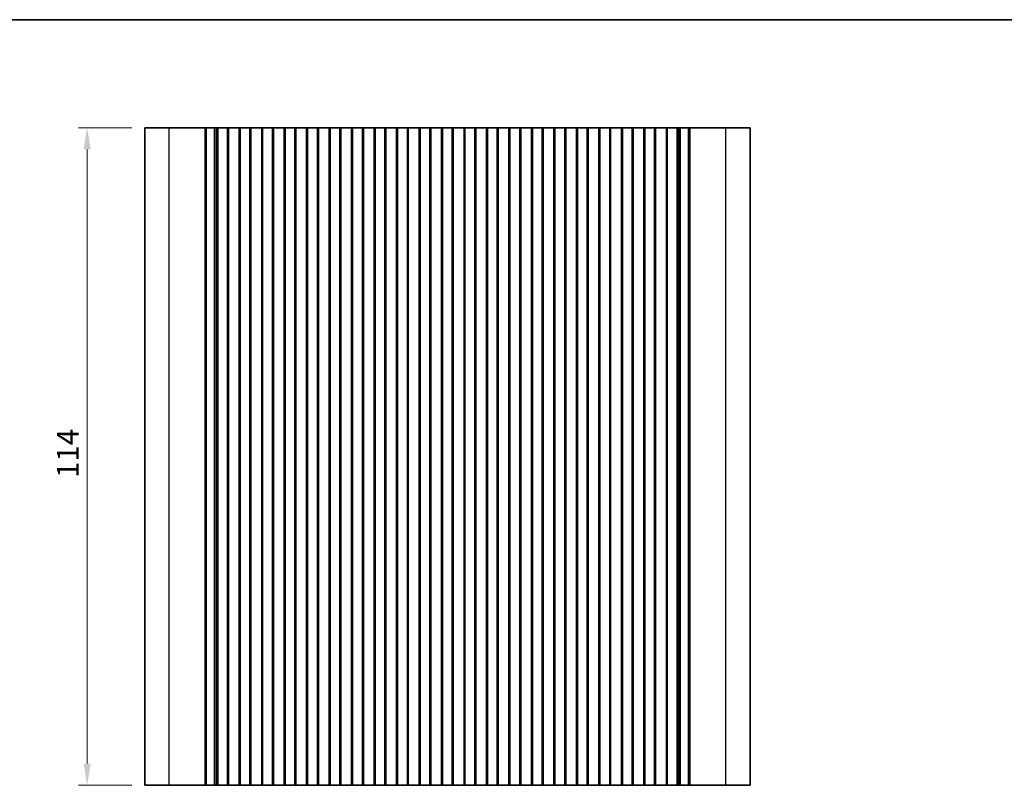
# Model space of a CAD drawing. Units: millimetres. Extents: x 22 to 3190, y 12 to 574.
# Drawn here: x 1629 to 1800, y 301 to 434 of the extents above; entities that cross this region are included whole.
import ezdxf

# ---------------------------------------------------------------- set-up
doc = ezdxf.new("R2010")
doc.units = ezdxf.units.MM
doc.header["$LTSCALE"] = 1.5
doc.layers.get('Defpoints').update_dxf_attribs({"lineweight": 25})
for name, color, linetype, lineweight in [('Border (ISO)', 7, 'Continuous', 35), ('Dimension (ISO)', 7, 'Continuous', 18), ('Visible (ISO)', 7, 'Continuous', 35), ('Visible Narrow (ISO)', 7, 'Continuous', 25)]:
    doc.layers.add(name, color=color, linetype=linetype, lineweight=lineweight)
doc.styles.add('Note Text (TK)', font='MS PGothic.ttf')
doc.dimstyles.new('Default - Method 1b (TK)', dxfattribs={"dimscale": 1.5, "dimtxt": 2.5, "dimasz": 2.5, "dimexe": 1, "dimexo": 1.5, "dimgap": 1, "dimtad": 1, "dimtoh": 1, "dimrnd": 1e-08, "dimdsep": 46, "dimtxsty": 'Note Text (TK)', "dimcen": 0.09, "dimdle": 5, "dimclrd": 100, "dimclre": 100, "dimclrt": 7, "dimadec": 1, "dimazin": 1, "dimtfac": 1, "dimtmove": 0, "dimatfit": 3, "dimfxl": 1, "dimtolj": 1, "dimlwd": -1, "dimlwe": -1, "dimarcsym": 0})

# ---------------------------------------------------------------- blocks, each defined once
blk = doc.blocks.new('図面枠 tk図枠')
at = {"layer": 'Border (ISO)'}
blk.add_line((14.5, 289), (405.5, 289), dxfattribs=at)
blk = doc.blocks.new('*D25')
at = {"layer": 'Defpoints', "color": 0}
for p in [(1640.66, 414.75), (1650.66, 414.75), (1650.66, 300.75)]:
    blk.add_point(p, dxfattribs=at)
at = {"layer": 'Dimension (ISO)', "color": 100}
for p, q in [((1648.41, 414.75), (1639.16, 414.75)), ((1640.66, 304.5), (1640.66, 411)), ((1648.41, 300.75), (1639.16, 300.75))]:
    blk.add_line(p, q, dxfattribs=at)
for points in [[(1640.04, 411), (1641.29, 411), (1640.66, 414.75)], [(1640.04, 304.5), (1641.29, 304.5), (1640.66, 300.75)]]:
    blk.add_solid(points, dxfattribs=at)
at = {"layer": 'Dimension (ISO)', "color": 7, "insert": (1637.29, 354.03), "char_height": 3.75, "attachment_point": 4, "rotation": 90, "style": 'Note Text (TK)'}
blk.add_mtext('\\A1;114', dxfattribs=at)

msp = doc.modelspace()

# ---------------------------------------------------------------- linework, layer by layer
at = {"layer": 'Visible (ISO)'}
for p, q in [((1755.6635, 414.747), (1650.6635, 414.747)), ((1650.6635, 300.747), (1650.6635, 414.747)), ((1661.1246, 414.747), (1661.1246, 300.747)), ((1661.339, 414.747), (1661.339, 300.747)), ((1662.7635, 414.747), (1662.7635, 300.747)), ((1663.0783, 414.747), (1663.0783, 300.747)), ((1663.3135, 414.747), (1663.3135, 300.747)), ((1665.0135, 414.747), (1665.0135, 300.747)), ((1665.1816, 414.747), (1665.1816, 300.747)), ((1667.0455, 414.747), (1667.0455, 300.747)), ((1667.2135, 414.747), (1667.2135, 300.747)), ((1668.9135, 414.747), (1668.9135, 300.747)), ((1669.0816, 414.747), (1669.0816, 300.747)), ((1670.9455, 414.747), (1670.9455, 300.747)), ((1671.1135, 414.747), (1671.1135, 300.747)), ((1672.8135, 414.747), (1672.8135, 300.747)), ((1672.9816, 414.747), (1672.9816, 300.747)), ((1674.8455, 414.747), (1674.8455, 300.747)), ((1675.0135, 414.747), (1675.0135, 300.747)), ((1676.7135, 414.747), (1676.7135, 300.747)), ((1676.8816, 414.747), (1676.8816, 300.747)), ((1678.7455, 414.747), (1678.7455, 300.747)), ((1678.9135, 414.747), (1678.9135, 300.747)), ((1680.6135, 414.747), (1680.6135, 300.747)), ((1680.7816, 414.747), (1680.7816, 300.747)), ((1682.6455, 414.747), (1682.6455, 300.747)), ((1682.8135, 414.747), (1682.8135, 300.747)), ((1684.5135, 414.747), (1684.5135, 300.747)), ((1684.6816, 414.747), (1684.6816, 300.747)), ((1686.5455, 414.747), (1686.5455, 300.747)), ((1686.7135, 414.747), (1686.7135, 300.747)), ((1688.4135, 414.747), (1688.4135, 300.747)), ((1688.5816, 414.747), (1688.5816, 300.747)), ((1690.4455, 414.747), (1690.4455, 300.747)), ((1690.6135, 414.747), (1690.6135, 300.747)), ((1692.3135, 414.747), (1692.3135, 300.747)), ((1692.4816, 414.747), (1692.4816, 300.747)), ((1694.3455, 414.747), (1694.3455, 300.747)), ((1694.5135, 414.747), (1694.5135, 300.747)), ((1696.2135, 414.747), (1696.2135, 300.747)), ((1696.3816, 414.747), (1696.3816, 300.747)), ((1698.2455, 414.747), (1698.2455, 300.747)), ((1698.4135, 414.747), (1698.4135, 300.747)), ((1700.1135, 414.747), (1700.1135, 300.747)), ((1700.2816, 414.747), (1700.2816, 300.747)), ((1702.1455, 414.747), (1702.1455, 300.747)), ((1702.3135, 414.747), (1702.3135, 300.747)), ((1704.0135, 414.747), (1704.0135, 300.747)), ((1704.1816, 414.747), (1704.1816, 300.747)), ((1706.0455, 414.747), (1706.0455, 300.747)), ((1706.2135, 414.747), (1706.2135, 300.747)), ((1707.9135, 414.747), (1707.9135, 300.747)), ((1708.0816, 414.747), (1708.0816, 300.747)), ((1709.9455, 414.747), (1709.9455, 300.747)), ((1710.1135, 414.747), (1710.1135, 300.747)), ((1711.8135, 414.747), (1711.8135, 300.747)), ((1711.9816, 414.747), (1711.9816, 300.747)), ((1713.8455, 414.747), (1713.8455, 300.747)), ((1714.0135, 414.747), (1714.0135, 300.747)), ((1715.7135, 414.747), (1715.7135, 300.747)), ((1715.8816, 414.747), (1715.8816, 300.747)), ((1717.7455, 414.747), (1717.7455, 300.747)), ((1717.9135, 414.747), (1717.9135, 300.747)), ((1719.6135, 414.747), (1719.6135, 300.747)), ((1719.7816, 414.747), (1719.7816, 300.747)), ((1721.6455, 414.747), (1721.6455, 300.747)), ((1721.8135, 414.747), (1721.8135, 300.747)), ((1723.5135, 414.747), (1723.5135, 300.747)), ((1723.6816, 414.747), (1723.6816, 300.747)), ((1725.5455, 414.747), (1725.5455, 300.747)), ((1725.7135, 414.747), (1725.7135, 300.747)), ((1727.4135, 414.747), (1727.4135, 300.747)), ((1727.5816, 414.747), (1727.5816, 300.747)), ((1729.4455, 414.747), (1729.4455, 300.747)), ((1729.6135, 414.747), (1729.6135, 300.747)), ((1731.3135, 414.747), (1731.3135, 300.747)), ((1731.4816, 414.747), (1731.4816, 300.747)), ((1733.3455, 414.747), (1733.3455, 300.747)), ((1733.5135, 414.747), (1733.5135, 300.747)), ((1735.2135, 414.747), (1735.2135, 300.747)), ((1735.3816, 414.747), (1735.3816, 300.747)), ((1737.2455, 414.747), (1737.2455, 300.747)), ((1737.4135, 414.747), (1737.4135, 300.747)), ((1739.1135, 414.747), (1739.1135, 300.747)), ((1739.2816, 414.747), (1739.2816, 300.747)), ((1741.1455, 414.747), (1741.1455, 300.747)), ((1741.3135, 414.747), (1741.3135, 300.747)), ((1743.0135, 414.747), (1743.0135, 300.747)), ((1743.2487, 414.747), (1743.2487, 300.747)), ((1743.5635, 414.747), (1743.5635, 300.747)), ((1744.988, 414.747), (1744.988, 300.747)), ((1745.2024, 414.747), (1745.2024, 300.747)), ((1755.6635, 300.747), (1755.6635, 414.747)), ((1650.6635, 300.747), (1755.6635, 300.747))]:
    msp.add_line(p, q, dxfattribs=at)
at = {"layer": 'Visible Narrow (ISO)'}
for p, q in [((1654.8814, 300.747), (1654.8814, 414.747)), ((1751.4457, 300.747), (1751.4457, 414.747))]:
    msp.add_line(p, q, dxfattribs=at)

# ---------------------------------------------------------------- block references
at = {"xscale": 1.5, "yscale": 1.5, "zscale": 1.5}
msp.add_blockref('図面枠 tk図枠', (1388.5, 0), dxfattribs=at)

# ---------------------------------------------------------------- dimensions: what is measured, and where the dimension line sits
at = {"layer": 'Dimension (ISO)', "color": 100}
dim = msp.add_linear_dim(base=(1640.6635, 414.747), p1=(1650.6635, 300.747), p2=(1650.6635, 414.747), angle=90, dimstyle='Default - Method 1b (TK)', override={"dimtoh": 0, "dimtofl": 0, "dimatfit": 1}, dxfattribs=at)
dim.commit()
dim.dimension.update_dxf_attribs({"geometry": '*D25', "text_midpoint": (1640.6635, 357.747), "dimtype": 160})

doc.saveas('drawing.dxf')
